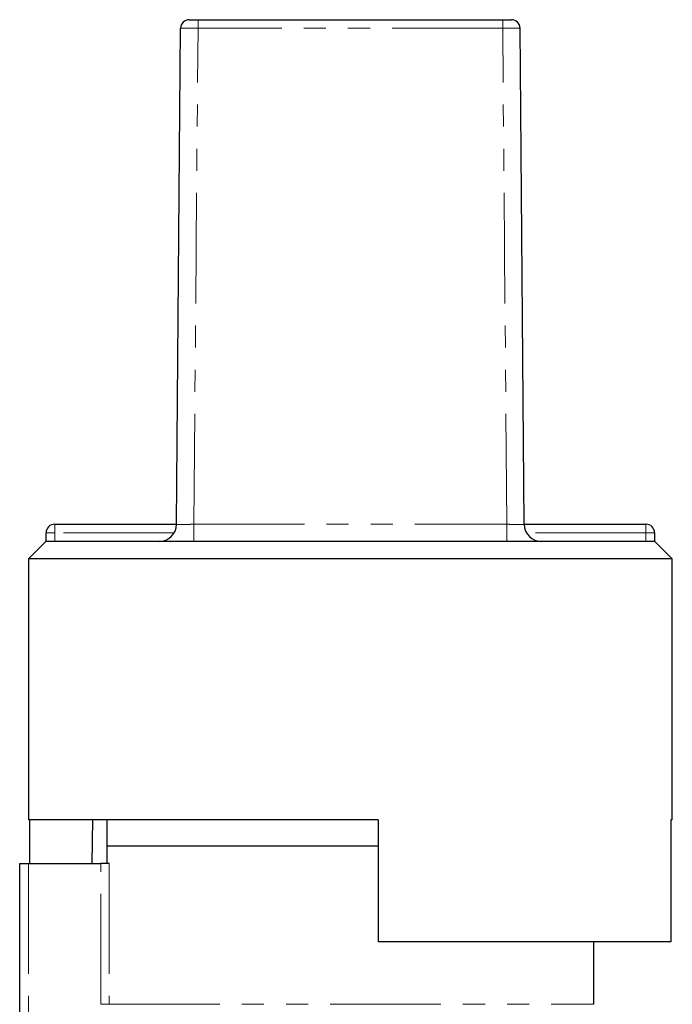
# Model space of a CAD drawing. Units: millimetres. Extents: x 124 to 284, y 19 to 284.
# Drawn here: x 168 to 205, y 228 to 284 of the extents above; entities that cross this region are included whole.
import ezdxf

# ---------------------------------------------------------------- set-up
doc = ezdxf.new("R2010")
doc.units = ezdxf.units.MM
doc.linetypes.add('PHANTOM', pattern=[12.7, 6.35, -1.27, 1.27, -1.27, 1.27, -1.27])

msp = doc.modelspace()

# ---------------------------------------------------------------- linework, layer by layer
at = {"color": 7, "linetype": 'Continuous', "lineweight": 25}
for p, q in [((177.994, 284.423), (195.502, 284.423)), ((176.756, 255.415), (176.994, 283.927)), ((196.74, 255.415), (196.502, 283.927)), ((169.764, 255.423), (176.756, 255.423)), ((196.74, 255.423), (203.732, 255.423)), ((169.264, 254.423), (169.264, 254.923)), ((204.232, 254.923), (204.232, 254.423)), ((169.248, 254.423), (168.248, 253.423)), ((169.264, 254.423), (169.248, 254.423)), ((204.232, 254.423), (169.264, 254.423)), ((204.248, 254.423), (204.232, 254.423)), ((205.248, 253.423), (204.248, 254.423)), ((168.248, 253.423), (168.248, 238.423)), ((186.748, 253.423), (168.248, 253.423)), ((205.248, 253.423), (186.748, 253.423)), ((205.248, 238.423), (205.248, 253.423)), ((188.348, 238.423), (168.248, 238.423)), ((168.317, 238.423), (168.317, 235.923)), ((171.926, 238.423), (171.893, 235.923)), ((172.748, 238.423), (172.748, 236.923)), ((188.348, 238.423), (188.348, 231.423)), ((205.248, 238.423), (205.165, 238.423)), ((205.165, 238.423), (205.165, 231.423)), ((172.748, 236.923), (172.748, 235.923)), ((186.748, 236.923), (172.748, 236.923)), ((188.348, 236.923), (186.748, 236.923)), ((167.748, 219.909), (167.748, 235.923)), ((167.748, 235.923), (168.248, 235.923)), ((168.248, 235.923), (172.401, 235.923)), ((172.896, 235.923), (172.401, 235.923)), ((205.165, 231.423), (188.348, 231.423)), ((200.748, 227.823), (200.748, 231.423))]:
    msp.add_line(p, q, dxfattribs=at)
at = {"color": 8, "linetype": 'PHANTOM', "lineweight": 18}
for p, q in [((177.994, 283.927), (177.994, 284.423)), ((195.502, 284.423), (195.502, 283.927)), ((177.756, 255.415), (177.994, 283.927)), ((195.502, 283.927), (177.994, 283.927)), ((195.74, 255.415), (195.502, 283.927)), ((169.764, 254.923), (169.764, 255.423)), ((177.756, 255.415), (177.756, 254.423)), ((177.756, 255.415), (195.74, 255.415)), ((195.74, 255.415), (195.74, 254.423)), ((203.732, 255.423), (203.732, 254.923)), ((169.264, 254.923), (169.764, 254.923)), ((169.764, 254.923), (169.764, 254.423)), ((176.622, 254.923), (169.764, 254.923)), ((203.732, 254.923), (196.874, 254.923)), ((203.732, 254.423), (203.732, 254.923)), ((203.732, 254.923), (204.232, 254.923)), ((168.248, 235.923), (168.248, 220.304)), ((172.401, 227.823), (172.401, 235.923)), ((172.896, 235.923), (172.896, 227.823)), ((172.896, 227.823), (172.401, 227.823)), ((172.896, 227.823), (200.748, 227.823))]:
    msp.add_line(p, q, dxfattribs=at)
at = {"color": 7, "linetype": 'Continuous', "lineweight": 25}
for centre, radius, start, end in [((177.494, 283.923), 0.5, 90, 179.5225), ((196.002, 283.923), 0.5, 0.4775, 90), ((169.764, 254.923), 0.5, 90, 180), ((175.756, 255.423), 1, 270, 359.5225), ((197.74, 255.423), 1, 180.4775, 270), ((203.732, 254.923), 0.5, 0, 90)]:
    msp.add_arc(centre, radius, start, end, dxfattribs=at)
for points in [[(177.494, 284.423), (177.496, 284.423), (177.503, 284.423), (177.562, 284.423), (177.676, 284.423), (177.825, 284.423), (177.938, 284.423), (177.994, 284.423)], [(195.502, 284.423), (195.539, 284.423), (195.632, 284.423), (195.773, 284.423), (195.899, 284.423), (195.986, 284.423), (195.997, 284.423), (196.002, 284.423)]]:
    msp.add_open_spline(points, degree=3, knots=[0, 0, 0, 0, 0.141219, 0.355921, 0.57062, 0.785311, 1, 1, 1, 1], dxfattribs=at)
at = {"color": 8, "linetype": 'PHANTOM', "lineweight": 18}
for points, knots in [([(177.994, 283.927), (177.994, 283.927), (177.882, 283.927), (177.656, 283.929), (177.357, 283.929), (177.13, 283.929), (177.015, 283.928), (176.994, 283.927), (176.994, 283.927), (176.994, 283.927)], [0, 0, 0, 0, 0.000038, 0.214696, 0.429382, 0.644075, 0.858775, 0.999962, 1, 1, 1, 1]), ([(196.502, 283.927), (196.502, 283.927), (196.502, 283.927), (196.464, 283.929), (196.298, 283.929), (196.043, 283.929), (195.762, 283.928), (195.576, 283.927), (195.502, 283.927), (195.502, 283.927)], [0, 0, 0, 0, 0.000038, 0.214696, 0.429382, 0.644075, 0.858775, 0.999962, 1, 1, 1, 1]), ([(176.756, 255.415), (176.756, 255.415), (176.756, 255.415), (176.777, 255.412), (176.892, 255.411), (177.12, 255.411), (177.419, 255.412), (177.644, 255.415), (177.756, 255.415), (177.756, 255.415)], [0, 0, 0, 0, 0.0000387, 0.1412304, 0.3559194, 0.5706072, 0.7853005, 0.9999613, 1, 1, 1, 1]), ([(195.74, 255.415), (195.74, 255.415), (195.814, 255.415), (196, 255.412), (196.28, 255.411), (196.536, 255.411), (196.702, 255.412), (196.74, 255.415), (196.74, 255.415), (196.74, 255.415)], [0, 0, 0, 0, 0.0000387, 0.1412304, 0.3559194, 0.5706072, 0.7853005, 0.9999613, 1, 1, 1, 1])]:
    msp.add_open_spline(points, degree=3, knots=knots, dxfattribs=at)

doc.saveas('drawing.dxf')
